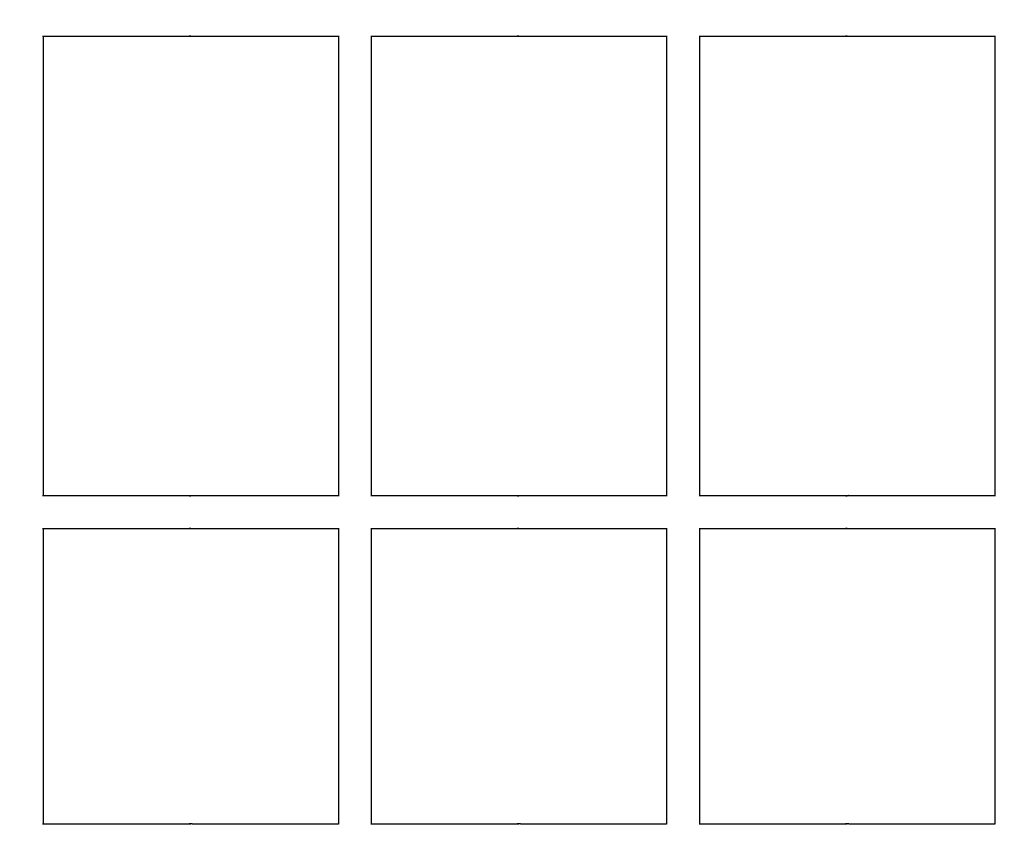
# Model space of a CAD drawing. Units: millimetres. Extents: x -1072 to 14242, y -1022 to 11509.
# Drawn here: x 8579 to 8879, y 3383 to 3633 of the extents above; entities that cross this region are included whole.
import ezdxf

# ---------------------------------------------------------------- set-up
doc = ezdxf.new("R2010")
doc.units = ezdxf.units.MM
doc.layers.add('Dimensions', color=7, linetype='Continuous')
doc.layers.add('Widoczne (ISO)', color=7, linetype='Continuous')
doc.styles.get("Standard").update_dxf_attribs({"font": 'arial.ttf'})
doc.dimstyles.new('Leikkiset keinu', dxfattribs={"dimtxt": 150, "dimasz": 2.5, "dimexe": 0.06, "dimexo": 0.625, "dimtad": 0, "dimtih": 1, "dimtoh": 1, "dimdec": 0, "dimtxsty": 'Standard', "dimcen": 2.5, "dimadec": 0, "dimazin": 0, "dimtfac": 1, "dimtmove": 0, "dimatfit": 3, "dimfxl": 1, "dimarcsym": 0})

# ---------------------------------------------------------------- blocks, each defined once
blk = doc.blocks.new('*D12')
at = {"layer": 'Defpoints', "color": 0}
for p in [(9221.81, 9395.58), (-845.04, 216.47), (7200.57, 216.47)]:
    blk.add_point(p, dxfattribs=at)
at = {"layer": 'Dimensions', "color": 0, "lineweight": -2}
for p, q in [((9221.18, 9395.58), (-845.1, 9395.58)), ((-845.04, 9393.08), (-845.04, 4883.23)), ((-845.04, 218.97), (-845.04, 4728.83)), ((7199.94, 216.47), (-845.1, 216.47))]:
    blk.add_line(p, q, dxfattribs=at)
at = {"layer": 'Dimensions', "color": 0}
for points in [[(-844.62, 9393.08), (-845.45, 9393.08), (-845.04, 9395.58)], [(-845.45, 218.97), (-844.62, 218.97), (-845.04, 216.47)]]:
    blk.add_solid(points, dxfattribs=at)
at = {"layer": 'Dimensions', "color": 0, "insert": (-845.04, 4806.03), "char_height": 150, "attachment_point": 5}
blk.add_mtext('9179', dxfattribs=at)
blk = doc.blocks.new('*D13')
at = {"layer": 'Defpoints', "color": 0}
for p in [(173.05, 5286.59), (14241.67, 3217.99), (14241.67, -923.11)]:
    blk.add_point(p, dxfattribs=at)
at = {"layer": 'Dimensions', "color": 0, "lineweight": -2}
for p, q in [((173.05, 5285.96), (173.05, -923.17)), ((14241.67, 3217.36), (14241.67, -923.17)), ((175.55, -923.11), (6931.71, -923.11)), ((14239.17, -923.11), (7483.01, -923.11))]:
    blk.add_line(p, q, dxfattribs=at)
at = {"layer": 'Dimensions', "color": 0}
for points in [[(175.55, -922.69), (175.55, -923.52), (173.05, -923.11)], [(14239.17, -923.52), (14239.17, -922.69), (14241.67, -923.11)]]:
    blk.add_solid(points, dxfattribs=at)
at = {"layer": 'Dimensions', "color": 0, "insert": (7207.36, -923.11), "char_height": 150, "attachment_point": 5}
blk.add_mtext('14069', dxfattribs=at)
blk = doc.blocks.new('*D14')
at = {"layer": 'Defpoints', "color": 0}
for p in [(-203.25, 7761.3), (9513.99, 7761.3), (7512.96, 1196.01)]:
    blk.add_point(p, dxfattribs=at)
at = {"layer": 'Dimensions', "color": 0, "lineweight": -2}
for p, q in [((9513.36, 7761.3), (-203.31, 7761.3)), ((-203.25, 7758.8), (-203.25, 4555.86)), ((-203.25, 1198.51), (-203.25, 4401.46)), ((7512.34, 1196.01), (-203.31, 1196.01))]:
    blk.add_line(p, q, dxfattribs=at)
at = {"layer": 'Dimensions', "color": 0}
for points in [[(-202.83, 7758.8), (-203.66, 7758.8), (-203.25, 7761.3)], [(-203.66, 1198.51), (-202.83, 1198.51), (-203.25, 1196.01)]]:
    blk.add_solid(points, dxfattribs=at)
at = {"layer": 'Dimensions', "color": 0, "insert": (-203.25, 4478.66), "char_height": 150, "attachment_point": 5}
blk.add_mtext('6565', dxfattribs=at)
blk = doc.blocks.new('*D15')
at = {"layer": 'Defpoints', "color": 0}
for p in [(1152.42, 5726.97), (13106.21, 2807.3), (13106.21, -404.65)]:
    blk.add_point(p, dxfattribs=at)
at = {"layer": 'Dimensions', "color": 0, "lineweight": -2}
for p, q in [((1152.42, 5726.34), (1152.42, -404.71)), ((13106.21, 2806.68), (13106.21, -404.71)), ((1154.92, -404.65), (6854.11, -404.65)), ((13103.71, -404.65), (7404.51, -404.65))]:
    blk.add_line(p, q, dxfattribs=at)
at = {"layer": 'Dimensions', "color": 0}
for points in [[(1154.92, -404.24), (1154.92, -405.07), (1152.42, -404.65)], [(13103.71, -405.07), (13103.71, -404.24), (13106.21, -404.65)]]:
    blk.add_solid(points, dxfattribs=at)
at = {"layer": 'Dimensions', "color": 0, "insert": (7129.31, -404.65), "char_height": 150, "attachment_point": 5}
blk.add_mtext('11954', dxfattribs=at)

msp = doc.modelspace()

# ---------------------------------------------------------------- linework, layer by layer
at = {"layer": 'Widoczne (ISO)'}
for p, q in [((8586.27, 3628.38), (8630.9, 3628.38)), ((8586.39, 3628.38), (8586.39, 3488.38)), ((8631.88, 3628.38), (8676.39, 3628.38)), ((8676.39, 3628.51), (8676.39, 3488.26)), ((8686.27, 3628.38), (8730.9, 3628.38)), ((8686.39, 3628.38), (8686.39, 3488.38)), ((8731.88, 3628.38), (8776.39, 3628.38)), ((8776.39, 3628.51), (8776.39, 3488.26)), ((8786.27, 3628.38), (8830.9, 3628.38)), ((8786.39, 3628.38), (8786.39, 3488.38)), ((8831.88, 3628.38), (8876.39, 3628.38)), ((8876.39, 3628.51), (8876.39, 3488.26)), ((8586.27, 3488.38), (8630.9, 3488.38)), ((8631.88, 3488.38), (8676.39, 3488.38)), ((8686.27, 3488.38), (8730.9, 3488.38)), ((8731.88, 3488.38), (8776.39, 3488.38)), ((8786.27, 3488.38), (8830.9, 3488.38)), ((8831.88, 3488.38), (8876.39, 3488.38)), ((8586.27, 3478.38), (8630.9, 3478.38)), ((8586.39, 3478.38), (8586.39, 3388.38)), ((8631.88, 3478.38), (8676.39, 3478.38)), ((8676.39, 3478.51), (8676.39, 3388.26)), ((8686.27, 3478.38), (8730.9, 3478.38)), ((8686.39, 3478.38), (8686.39, 3388.38)), ((8731.88, 3478.38), (8776.39, 3478.38)), ((8776.39, 3478.51), (8776.39, 3388.26)), ((8786.27, 3478.38), (8830.9, 3478.38)), ((8786.39, 3478.38), (8786.39, 3388.38)), ((8831.88, 3478.38), (8876.39, 3478.38)), ((8876.39, 3478.51), (8876.39, 3388.26)), ((8586.27, 3388.38), (8630.9, 3388.38)), ((8631.88, 3388.38), (8676.39, 3388.38)), ((8686.27, 3388.38), (8730.9, 3388.38)), ((8731.88, 3388.38), (8776.39, 3388.38)), ((8786.27, 3388.38), (8830.9, 3388.38)), ((8831.88, 3388.38), (8876.39, 3388.38))]:
    msp.add_line(p, q, dxfattribs=at)
for points, knots in [([(8630.9, 3628.38), (8630.89, 3628.38), (8630.88, 3628.38), (8630.91, 3628.39), (8630.93, 3628.39), (8631, 3628.4), (8631.05, 3628.4), (8631.16, 3628.41), (8631.22, 3628.41), (8631.34, 3628.41), (8631.41, 3628.41), (8631.54, 3628.4), (8631.6, 3628.4), (8631.71, 3628.39), (8631.76, 3628.39), (8631.84, 3628.38), (8631.86, 3628.38), (8631.88, 3628.38)], [0.0753969, 0.0753969, 0.0753969, 0.0753969, 0.094246, 0.094246, 0.1130952, 0.1130952, 0.1319445, 0.1319445, 0.1507937, 0.1507937, 0.169643, 0.169643, 0.1884922, 0.1884922, 0.2073414, 0.2073414, 0.2261906, 0.2261906, 0.2261906, 0.2261906]), ([(8631.39, 3628.41), (8631.36, 3628.41), (8631.33, 3628.4), (8631.23, 3628.4), (8631.17, 3628.4), (8631.07, 3628.39), (8631.02, 3628.39), (8630.94, 3628.38), (8630.91, 3628.38), (8630.9, 3628.38)], [0.31215322, 0.31215322, 0.31215322, 0.31215322, 0.32043672, 0.32043672, 0.33928597, 0.33928597, 0.35813515, 0.35813515, 0.37698433, 0.37698433, 0.37698433, 0.37698433]), ([(8730.9, 3628.38), (8730.89, 3628.38), (8730.88, 3628.38), (8730.91, 3628.39), (8730.93, 3628.39), (8731, 3628.4), (8731.05, 3628.4), (8731.16, 3628.41), (8731.22, 3628.41), (8731.34, 3628.41), (8731.41, 3628.41), (8731.54, 3628.4), (8731.6, 3628.4), (8731.71, 3628.39), (8731.76, 3628.39), (8731.84, 3628.38), (8731.86, 3628.38), (8731.88, 3628.38)], [0.0753969, 0.0753969, 0.0753969, 0.0753969, 0.094246, 0.094246, 0.1130952, 0.1130952, 0.1319445, 0.1319445, 0.1507937, 0.1507937, 0.169643, 0.169643, 0.1884922, 0.1884922, 0.2073414, 0.2073414, 0.2261906, 0.2261906, 0.2261906, 0.2261906]), ([(8731.39, 3628.41), (8731.36, 3628.41), (8731.33, 3628.4), (8731.23, 3628.4), (8731.17, 3628.4), (8731.07, 3628.39), (8731.02, 3628.39), (8730.94, 3628.38), (8730.91, 3628.38), (8730.9, 3628.38)], [0.31215322, 0.31215322, 0.31215322, 0.31215322, 0.32043672, 0.32043672, 0.33928597, 0.33928597, 0.35813515, 0.35813515, 0.37698433, 0.37698433, 0.37698433, 0.37698433]), ([(8830.9, 3628.38), (8830.89, 3628.38), (8830.88, 3628.38), (8830.91, 3628.39), (8830.93, 3628.39), (8831, 3628.4), (8831.05, 3628.4), (8831.16, 3628.41), (8831.22, 3628.41), (8831.34, 3628.41), (8831.41, 3628.41), (8831.54, 3628.4), (8831.6, 3628.4), (8831.71, 3628.39), (8831.76, 3628.39), (8831.84, 3628.38), (8831.86, 3628.38), (8831.88, 3628.38)], [0.0753969, 0.0753969, 0.0753969, 0.0753969, 0.094246, 0.094246, 0.1130952, 0.1130952, 0.1319445, 0.1319445, 0.1507937, 0.1507937, 0.169643, 0.169643, 0.1884922, 0.1884922, 0.2073414, 0.2073414, 0.2261906, 0.2261906, 0.2261906, 0.2261906]), ([(8831.39, 3628.41), (8831.36, 3628.41), (8831.33, 3628.4), (8831.23, 3628.4), (8831.17, 3628.4), (8831.07, 3628.39), (8831.02, 3628.39), (8830.94, 3628.38), (8830.91, 3628.38), (8830.9, 3628.38)], [0.31215322, 0.31215322, 0.31215322, 0.31215322, 0.32043672, 0.32043672, 0.33928597, 0.33928597, 0.35813515, 0.35813515, 0.37698433, 0.37698433, 0.37698433, 0.37698433]), ([(8631.88, 3488.38), (8631.86, 3488.38), (8631.84, 3488.38), (8631.76, 3488.37), (8631.71, 3488.37), (8631.6, 3488.36), (8631.54, 3488.36), (8631.41, 3488.36), (8631.34, 3488.36), (8631.22, 3488.36), (8631.16, 3488.36), (8631.05, 3488.36), (8631, 3488.36), (8630.93, 3488.37), (8630.91, 3488.37), (8630.88, 3488.38), (8630.89, 3488.38), (8630.9, 3488.38)], [0.0753969, 0.0753969, 0.0753969, 0.0753969, 0.094246, 0.094246, 0.1130952, 0.1130952, 0.1319445, 0.1319445, 0.1507937, 0.1507937, 0.169643, 0.169643, 0.1884922, 0.1884922, 0.2073414, 0.2073414, 0.2261906, 0.2261906, 0.2261906, 0.2261906]), ([(8630.9, 3488.38), (8630.91, 3488.38), (8630.94, 3488.38), (8631.02, 3488.37), (8631.07, 3488.37), (8631.17, 3488.36), (8631.23, 3488.36), (8631.33, 3488.36), (8631.36, 3488.36), (8631.39, 3488.36)], [0.2261906, 0.2261906, 0.2261906, 0.2261906, 0.24503978, 0.24503978, 0.26388896, 0.26388896, 0.28273821, 0.28273821, 0.2910217, 0.2910217, 0.2910217, 0.2910217]), ([(8731.88, 3488.38), (8731.86, 3488.38), (8731.84, 3488.38), (8731.76, 3488.37), (8731.71, 3488.37), (8731.6, 3488.36), (8731.54, 3488.36), (8731.41, 3488.36), (8731.34, 3488.36), (8731.22, 3488.36), (8731.16, 3488.36), (8731.05, 3488.36), (8731, 3488.36), (8730.93, 3488.37), (8730.91, 3488.37), (8730.88, 3488.38), (8730.89, 3488.38), (8730.9, 3488.38)], [0.0753969, 0.0753969, 0.0753969, 0.0753969, 0.094246, 0.094246, 0.1130952, 0.1130952, 0.1319445, 0.1319445, 0.1507937, 0.1507937, 0.169643, 0.169643, 0.1884922, 0.1884922, 0.2073414, 0.2073414, 0.2261906, 0.2261906, 0.2261906, 0.2261906]), ([(8730.9, 3488.38), (8730.91, 3488.38), (8730.94, 3488.38), (8731.02, 3488.37), (8731.07, 3488.37), (8731.17, 3488.36), (8731.23, 3488.36), (8731.33, 3488.36), (8731.36, 3488.36), (8731.39, 3488.36)], [0.2261906, 0.2261906, 0.2261906, 0.2261906, 0.24503978, 0.24503978, 0.26388896, 0.26388896, 0.28273821, 0.28273821, 0.2910217, 0.2910217, 0.2910217, 0.2910217]), ([(8831.88, 3488.38), (8831.86, 3488.38), (8831.84, 3488.38), (8831.76, 3488.37), (8831.71, 3488.37), (8831.6, 3488.36), (8831.54, 3488.36), (8831.41, 3488.36), (8831.34, 3488.36), (8831.22, 3488.36), (8831.16, 3488.36), (8831.05, 3488.36), (8831, 3488.36), (8830.93, 3488.37), (8830.91, 3488.37), (8830.88, 3488.38), (8830.89, 3488.38), (8830.9, 3488.38)], [0.0753969, 0.0753969, 0.0753969, 0.0753969, 0.094246, 0.094246, 0.1130952, 0.1130952, 0.1319445, 0.1319445, 0.1507937, 0.1507937, 0.169643, 0.169643, 0.1884922, 0.1884922, 0.2073414, 0.2073414, 0.2261906, 0.2261906, 0.2261906, 0.2261906]), ([(8830.9, 3488.38), (8830.91, 3488.38), (8830.94, 3488.38), (8831.02, 3488.37), (8831.07, 3488.37), (8831.17, 3488.36), (8831.23, 3488.36), (8831.33, 3488.36), (8831.36, 3488.36), (8831.39, 3488.36)], [0.2261906, 0.2261906, 0.2261906, 0.2261906, 0.24503978, 0.24503978, 0.26388896, 0.26388896, 0.28273821, 0.28273821, 0.2910217, 0.2910217, 0.2910217, 0.2910217]), ([(8630.9, 3478.38), (8630.89, 3478.38), (8630.88, 3478.38), (8630.91, 3478.39), (8630.93, 3478.39), (8631, 3478.4), (8631.05, 3478.4), (8631.16, 3478.41), (8631.22, 3478.41), (8631.34, 3478.41), (8631.41, 3478.41), (8631.54, 3478.4), (8631.6, 3478.4), (8631.71, 3478.39), (8631.76, 3478.39), (8631.84, 3478.38), (8631.86, 3478.38), (8631.88, 3478.38)], [0.0753969, 0.0753969, 0.0753969, 0.0753969, 0.094246, 0.094246, 0.1130952, 0.1130952, 0.1319445, 0.1319445, 0.1507937, 0.1507937, 0.169643, 0.169643, 0.1884922, 0.1884922, 0.2073414, 0.2073414, 0.2261906, 0.2261906, 0.2261906, 0.2261906]), ([(8631.39, 3478.41), (8631.36, 3478.41), (8631.33, 3478.4), (8631.23, 3478.4), (8631.17, 3478.4), (8631.07, 3478.39), (8631.02, 3478.39), (8630.94, 3478.38), (8630.91, 3478.38), (8630.9, 3478.38)], [0.31215322, 0.31215322, 0.31215322, 0.31215322, 0.32043672, 0.32043672, 0.33928597, 0.33928597, 0.35813515, 0.35813515, 0.37698433, 0.37698433, 0.37698433, 0.37698433]), ([(8730.9, 3478.38), (8730.89, 3478.38), (8730.88, 3478.38), (8730.91, 3478.39), (8730.93, 3478.39), (8731, 3478.4), (8731.05, 3478.4), (8731.16, 3478.41), (8731.22, 3478.41), (8731.34, 3478.41), (8731.41, 3478.41), (8731.54, 3478.4), (8731.6, 3478.4), (8731.71, 3478.39), (8731.76, 3478.39), (8731.84, 3478.38), (8731.86, 3478.38), (8731.88, 3478.38)], [0.0753969, 0.0753969, 0.0753969, 0.0753969, 0.094246, 0.094246, 0.1130952, 0.1130952, 0.1319445, 0.1319445, 0.1507937, 0.1507937, 0.169643, 0.169643, 0.1884922, 0.1884922, 0.2073414, 0.2073414, 0.2261906, 0.2261906, 0.2261906, 0.2261906]), ([(8731.39, 3478.41), (8731.36, 3478.41), (8731.33, 3478.4), (8731.23, 3478.4), (8731.17, 3478.4), (8731.07, 3478.39), (8731.02, 3478.39), (8730.94, 3478.38), (8730.91, 3478.38), (8730.9, 3478.38)], [0.31215322, 0.31215322, 0.31215322, 0.31215322, 0.32043672, 0.32043672, 0.33928597, 0.33928597, 0.35813515, 0.35813515, 0.37698433, 0.37698433, 0.37698433, 0.37698433]), ([(8830.9, 3478.38), (8830.89, 3478.38), (8830.88, 3478.38), (8830.91, 3478.39), (8830.93, 3478.39), (8831, 3478.4), (8831.05, 3478.4), (8831.16, 3478.41), (8831.22, 3478.41), (8831.34, 3478.41), (8831.41, 3478.41), (8831.54, 3478.4), (8831.6, 3478.4), (8831.71, 3478.39), (8831.76, 3478.39), (8831.84, 3478.38), (8831.86, 3478.38), (8831.88, 3478.38)], [0.0753969, 0.0753969, 0.0753969, 0.0753969, 0.094246, 0.094246, 0.1130952, 0.1130952, 0.1319445, 0.1319445, 0.1507937, 0.1507937, 0.169643, 0.169643, 0.1884922, 0.1884922, 0.2073414, 0.2073414, 0.2261906, 0.2261906, 0.2261906, 0.2261906]), ([(8831.39, 3478.41), (8831.36, 3478.41), (8831.33, 3478.4), (8831.23, 3478.4), (8831.17, 3478.4), (8831.07, 3478.39), (8831.02, 3478.39), (8830.94, 3478.38), (8830.91, 3478.38), (8830.9, 3478.38)], [0.31215322, 0.31215322, 0.31215322, 0.31215322, 0.32043672, 0.32043672, 0.33928597, 0.33928597, 0.35813515, 0.35813515, 0.37698433, 0.37698433, 0.37698433, 0.37698433]), ([(8631.88, 3388.38), (8631.86, 3388.38), (8631.84, 3388.38), (8631.76, 3388.37), (8631.71, 3388.37), (8631.6, 3388.36), (8631.54, 3388.36), (8631.41, 3388.36), (8631.34, 3388.36), (8631.22, 3388.36), (8631.16, 3388.36), (8631.05, 3388.36), (8631, 3388.36), (8630.93, 3388.37), (8630.91, 3388.37), (8630.88, 3388.38), (8630.89, 3388.38), (8630.9, 3388.38)], [0.0753969, 0.0753969, 0.0753969, 0.0753969, 0.094246, 0.094246, 0.1130952, 0.1130952, 0.1319445, 0.1319445, 0.1507937, 0.1507937, 0.169643, 0.169643, 0.1884922, 0.1884922, 0.2073414, 0.2073414, 0.2261906, 0.2261906, 0.2261906, 0.2261906]), ([(8630.9, 3388.38), (8630.91, 3388.38), (8630.94, 3388.38), (8631.02, 3388.37), (8631.07, 3388.37), (8631.17, 3388.36), (8631.23, 3388.36), (8631.33, 3388.36), (8631.36, 3388.36), (8631.39, 3388.36)], [0.2261906, 0.2261906, 0.2261906, 0.2261906, 0.24503978, 0.24503978, 0.26388896, 0.26388896, 0.28273821, 0.28273821, 0.2910217, 0.2910217, 0.2910217, 0.2910217]), ([(8731.88, 3388.38), (8731.86, 3388.38), (8731.84, 3388.38), (8731.76, 3388.37), (8731.71, 3388.37), (8731.6, 3388.36), (8731.54, 3388.36), (8731.41, 3388.36), (8731.34, 3388.36), (8731.22, 3388.36), (8731.16, 3388.36), (8731.05, 3388.36), (8731, 3388.36), (8730.93, 3388.37), (8730.91, 3388.37), (8730.88, 3388.38), (8730.89, 3388.38), (8730.9, 3388.38)], [0.0753969, 0.0753969, 0.0753969, 0.0753969, 0.094246, 0.094246, 0.1130952, 0.1130952, 0.1319445, 0.1319445, 0.1507937, 0.1507937, 0.169643, 0.169643, 0.1884922, 0.1884922, 0.2073414, 0.2073414, 0.2261906, 0.2261906, 0.2261906, 0.2261906]), ([(8730.9, 3388.38), (8730.91, 3388.38), (8730.94, 3388.38), (8731.02, 3388.37), (8731.07, 3388.37), (8731.17, 3388.36), (8731.23, 3388.36), (8731.33, 3388.36), (8731.36, 3388.36), (8731.39, 3388.36)], [0.2261906, 0.2261906, 0.2261906, 0.2261906, 0.24503978, 0.24503978, 0.26388896, 0.26388896, 0.28273821, 0.28273821, 0.2910217, 0.2910217, 0.2910217, 0.2910217]), ([(8831.88, 3388.38), (8831.86, 3388.38), (8831.84, 3388.38), (8831.76, 3388.37), (8831.71, 3388.37), (8831.6, 3388.36), (8831.54, 3388.36), (8831.41, 3388.36), (8831.34, 3388.36), (8831.22, 3388.36), (8831.16, 3388.36), (8831.05, 3388.36), (8831, 3388.36), (8830.93, 3388.37), (8830.91, 3388.37), (8830.88, 3388.38), (8830.89, 3388.38), (8830.9, 3388.38)], [0.0753969, 0.0753969, 0.0753969, 0.0753969, 0.094246, 0.094246, 0.1130952, 0.1130952, 0.1319445, 0.1319445, 0.1507937, 0.1507937, 0.169643, 0.169643, 0.1884922, 0.1884922, 0.2073414, 0.2073414, 0.2261906, 0.2261906, 0.2261906, 0.2261906]), ([(8830.9, 3388.38), (8830.91, 3388.38), (8830.94, 3388.38), (8831.02, 3388.37), (8831.07, 3388.37), (8831.17, 3388.36), (8831.23, 3388.36), (8831.33, 3388.36), (8831.36, 3388.36), (8831.39, 3388.36)], [0.2261906, 0.2261906, 0.2261906, 0.2261906, 0.24503978, 0.24503978, 0.26388896, 0.26388896, 0.28273821, 0.28273821, 0.2910217, 0.2910217, 0.2910217, 0.2910217])]:
    msp.add_open_spline(points, degree=3, knots=knots, dxfattribs=at)

# ---------------------------------------------------------------- dimensions: what is measured, and where the dimension line sits
at = {"layer": 'Dimensions'}
for base, p1, p2, picture, middle in [((-845.04, 216.47), (9221.81, 9395.58), (7200.57, 216.47), '*D12', (-845.04, 4806.03)), ((-203.25, 7761.3), (7512.96, 1196.01), (9513.99, 7761.3), '*D14', (-203.25, 4478.66))]:
    dim = msp.add_linear_dim(base=base, p1=p1, p2=p2, angle=90, dimstyle='Leikkiset keinu', dxfattribs=at)
    dim.commit()
    dim.dimension.update_dxf_attribs({"geometry": picture, "text_midpoint": middle})
for base, p1, p2, picture, middle in [((13106.21, -404.65), (1152.42, 5726.97), (13106.21, 2807.3), '*D15', (7129.31, -404.65)), ((14241.67, -923.11), (173.05, 5286.59), (14241.67, 3217.99), '*D13', (7207.36, -923.11))]:
    dim = msp.add_linear_dim(base=base, p1=p1, p2=p2, dimstyle='Leikkiset keinu', dxfattribs=at)
    dim.commit()
    dim.dimension.update_dxf_attribs({"geometry": picture, "text_midpoint": middle})

doc.saveas('drawing.dxf')
